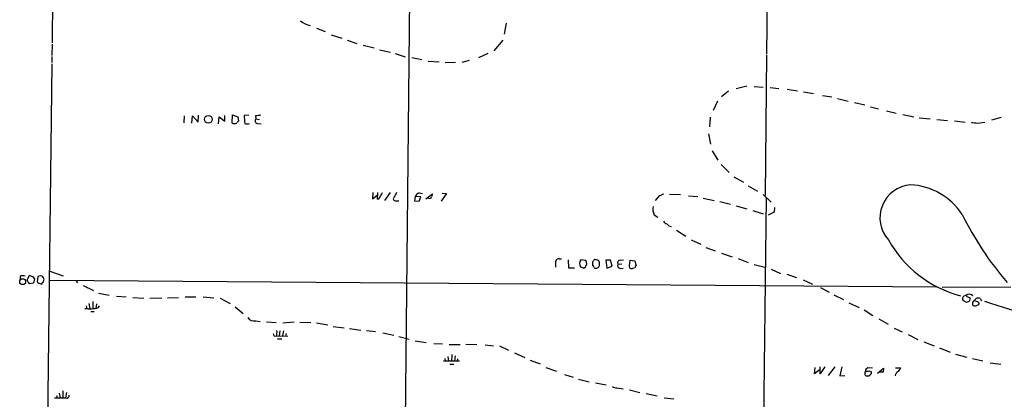
# Model space of a CAD drawing. Extents: x 0 to 1057, y 3 to 911.
# Drawn here: x 65 to 284, y 673 to 757 of the extents above; entities that cross this region are included whole.
import ezdxf

# ---------------------------------------------------------------- set-up
doc = ezdxf.new("R2010")
doc.units = 0
doc.header["$MEASUREMENT"] = 0
doc.layers.add('MAIN', color=5, linetype='CONTINUOUS')

msp = doc.modelspace()

# ---------------------------------------------------------------- linework, layer by layer
at = {"layer": 'MAIN'}
for p, q in [((231.902, 857.9273), (230.886, 749.4693)), ((151.892, 806.8733), (148.7593, 492.6753)), ((72.136, 770.5513), (71.9667, 751.9246)), ((172.974, 756.3273), (172.5507, 753.872)), ((130.81, 755.2266), (132.6727, 754.4646)), ((134.0273, 753.7026), (136.398, 752.9406)), ((71.9667, 751.6706), (71.882, 749.1306)), ((137.5833, 752.5173), (139.7847, 751.7553)), ((141.1393, 751.4166), (143.5947, 750.824)), ((170.2647, 750.1466), (172.2967, 752.5173)), ((144.78, 750.4006), (147.2353, 749.8926)), ((148.2513, 749.554), (150.5373, 748.792)), ((168.91, 749.554), (166.7933, 748.6226)), ((230.886, 749.3), (230.5473, 717.9733)), ((71.882, 747.268), (70.6967, 648.8006)), ((71.882, 748.8766), (71.882, 747.522)), ((151.9767, 748.7073), (154.178, 748.1993)), ((155.6173, 747.8606), (158.0727, 747.6913)), ((159.4273, 747.522), (161.7133, 747.6066)), ((163.1527, 747.6066), (164.846, 748.1146)), ((222.4193, 741.172), (220.8953, 739.902)), ((226.4833, 742.2726), (224.1127, 741.68)), ((228.092, 742.188), (230.124, 742.1033)), ((231.648, 742.0186), (233.5953, 741.7646)), ((235.458, 741.5953), (237.744, 741.2566)), ((239.0987, 741.0026), (241.3, 740.664)), ((243.332, 740.2406), (245.364, 739.902)), ((219.964, 738.9706), (219.0327, 736.854)), ((246.634, 739.5633), (249.0047, 738.9706)), ((250.444, 738.632), (252.73, 738.124)), ((104.4787, 734.314), (104.5633, 735.838)), ((112.014, 734.06), (112.0987, 735.9226)), ((112.0987, 735.9226), (113.284, 735.4993)), ((115.7393, 735.838), (114.7233, 735.7533)), ((254, 737.7006), (255.778, 737.2773)), ((257.556, 736.7693), (259.6727, 736.2613)), ((261.1967, 736.0073), (263.652, 735.4993)), ((101.346, 735.6686), (101.2613, 734.1446)), ((103.0393, 734.06), (103.2087, 735.6686)), ((103.2087, 735.6686), (104.4787, 734.314)), ((108.966, 733.8906), (109.1353, 735.4993)), ((109.1353, 735.4993), (110.4053, 734.4833)), ((110.4053, 734.4833), (110.4053, 735.7533)), ((113.284, 735.4993), (113.4533, 734.4833)), ((117.1787, 735.6686), (117.2633, 734.9913)), ((117.2633, 734.9913), (118.11, 734.9066)), ((117.602, 733.9753), (118.4487, 733.8906)), ((218.3553, 735.4146), (218.186, 733.2133)), ((264.8373, 735.2453), (267.2927, 734.9913)), ((268.732, 734.9066), (271.1027, 734.6526)), ((272.7113, 734.568), (275.082, 734.314)), ((277.7913, 734.06), (279.4, 734.314)), ((283.0407, 735.33), (280.924, 734.7373)), ((217.932, 731.6893), (218.44, 729.4033)), ((218.7787, 727.8793), (220.0487, 725.8473)), ((220.8107, 724.8313), (222.5887, 723.0533)), ((223.6047, 722.122), (225.7213, 720.9366)), ((143.3407, 718.6506), (143.256, 717.2113)), ((144.3567, 717.1266), (144.4413, 718.6506)), ((147.1507, 718.6506), (145.8807, 716.8726)), ((153.5853, 718.566), (154.3473, 718.3966)), ((155.1093, 717.2113), (156.5487, 718.312)), ((159.6813, 718.3966), (158.496, 716.7033)), ((158.75, 718.4813), (159.6813, 718.3966)), ((226.822, 720.09), (228.854, 718.9046)), ((143.256, 717.2113), (144.272, 718.058)), ((148.4207, 716.788), (149.098, 716.788)), ((152.7387, 717.7193), (152.5693, 716.788)), ((152.5693, 716.788), (153.5853, 716.7033)), ((154.0087, 717.6346), (152.7387, 717.7193)), ((153.5853, 716.7033), (154.0087, 717.6346)), ((155.7867, 717.3806), (155.448, 717.3806)), ((207.01, 717.8886), (206.0787, 716.8726)), ((209.296, 718.2273), (211.7513, 718.1426)), ((213.5293, 717.8886), (215.5613, 717.7193)), ((216.7467, 717.3806), (219.202, 716.8726)), ((220.472, 716.6186), (222.8427, 716.026)), ((230.8013, 717.4653), (229.0233, 565.4886)), ((230.124, 718.1426), (231.902, 716.4493)), ((224.1127, 715.6873), (226.4833, 715.01)), ((227.838, 714.5866), (230.124, 713.9093)), ((232.5793, 714.248), (231.2247, 713.5706)), ((232.664, 715.264), (232.5793, 714.248)), ((205.9093, 713.6553), (206.6713, 713.1473)), ((210.82, 710.2686), (212.9367, 708.914)), ((214.122, 708.0673), (216.2387, 707.136)), ((217.3393, 706.374), (219.456, 705.612)), ((184.8273, 703.834), (185.2507, 703.834)), ((186.7747, 703.6646), (186.8593, 701.8866)), ((190.6693, 703.4953), (189.5687, 703.6646)), ((193.2093, 703.58), (192.9553, 703.6646)), ((193.7173, 702.7333), (193.7173, 703.072)), ((196.1727, 703.58), (195.1567, 703.58)), ((195.1567, 703.58), (195.326, 701.802)), ((196.5113, 702.2253), (196.1727, 703.58)), ((198.2893, 703.58), (199.0513, 703.6646)), ((200.406, 702.3946), (200.5753, 703.58)), ((200.5753, 703.58), (201.5913, 703.4106)), ((201.5913, 703.4106), (201.8453, 702.31)), ((220.8953, 705.104), (223.266, 704.342)), ((224.536, 703.9186), (226.822, 703.072)), ((71.4587, 701.1246), (74.422, 700.1086)), ((186.8593, 701.8866), (188.1293, 701.8866)), ((190.246, 701.802), (190.5847, 702.056)), ((192.1933, 702.7333), (192.1933, 702.3946)), ((195.326, 701.802), (196.5113, 702.2253)), ((197.866, 702.6486), (198.7127, 702.7333)), ((198.2893, 701.7173), (198.9667, 701.802)), ((200.4907, 701.802), (200.406, 702.3946)), ((201.5913, 701.8866), (201.0833, 701.7173)), ((228.092, 702.564), (230.4627, 701.9713)), ((231.902, 701.548), (234.0187, 700.6166)), ((64.8547, 699.9393), (64.8547, 699.262)), ((67.6487, 699.9393), (68.072, 699.4313)), ((68.072, 699.4313), (67.818, 698.4153)), ((68.834, 699.9393), (68.6647, 698.754)), ((69.4267, 700.1086), (68.834, 699.9393)), ((70.0193, 698.5846), (70.1887, 699.3466)), ((71.4587, 699.0926), (268.732, 697.6533)), ((77.3007, 698.9233), (77.6393, 698.5)), ((235.3733, 700.4473), (237.5747, 699.6853)), ((239.014, 699.1773), (241.1307, 698.246)), ((67.818, 698.4153), (66.8867, 698.3306)), ((69.0033, 698.4153), (69.6807, 698.246)), ((78.9093, 697.9073), (81.1953, 696.8066)), ((242.9087, 697.484), (244.7713, 696.468)), ((285.242, 697.5686), (269.9173, 697.484)), ((81.026, 694.3513), (81.026, 692.8273)), ((82.296, 696.214), (84.6667, 695.7906)), ((86.2753, 695.5366), (88.4767, 695.3673)), ((89.916, 695.2826), (92.3713, 695.1133)), ((93.726, 695.1133), (96.3507, 695.198)), ((97.6207, 695.198), (100.076, 695.2826)), ((101.6, 695.3673), (103.9707, 695.3673)), ((105.5793, 695.3673), (107.95, 695.198)), ((109.3893, 695.1133), (111.5907, 693.928)), ((245.872, 695.8753), (247.9887, 694.7746)), ((275.2513, 695.5366), (276.1827, 695.198)), ((277.114, 694.6053), (278.13, 694.182)), ((278.384, 695.0286), (278.7227, 694.5206)), ((79.5867, 693.42), (79.6713, 692.8273)), ((80.1793, 693.928), (80.3487, 692.8273)), ((80.6027, 692.15), (81.3647, 692.15)), ((81.8727, 693.8433), (81.7033, 692.8273)), ((82.296, 692.9966), (82.55, 693.42)), ((112.6913, 693.166), (114.4693, 691.7266)), ((249.174, 694.0973), (251.46, 692.9966)), ((252.5607, 692.4886), (254.508, 691.2186)), ((278.0453, 693.5893), (277.5373, 693.42)), ((117.2633, 690.0333), (118.2793, 689.9486)), ((119.634, 689.864), (121.8353, 689.6946)), ((255.8627, 690.5413), (257.8947, 689.356)), ((122.5973, 687.832), (122.5127, 686.7313)), ((123.444, 687.832), (123.19, 686.7313)), ((125.8147, 689.7793), (123.2747, 689.5253)), ((127.0847, 689.7793), (129.54, 689.6946)), ((130.81, 689.61), (133.2653, 689.1866)), ((134.4507, 688.7633), (136.906, 688.5093)), ((138.0913, 688.34), (140.6313, 688.0013)), ((141.9013, 687.9166), (143.9333, 687.6626)), ((259.2493, 688.4246), (261.0273, 687.578)), ((121.412, 686.6466), (121.92, 686.7313)), ((121.92, 687.324), (121.92, 686.7313)), ((121.92, 686.7313), (124.3753, 686.6466)), ((122.0893, 686.054), (123.1053, 686.054)), ((124.0367, 687.2393), (123.8673, 686.6466)), ((145.542, 687.4086), (147.9973, 686.9006)), ((149.098, 686.562), (151.384, 685.9693)), ((152.7387, 685.6306), (155.194, 685.2073)), ((262.382, 686.9853), (264.4987, 685.8846)), ((156.8873, 685.038), (158.8347, 684.9533)), ((160.274, 684.784), (162.7293, 684.784)), ((163.9993, 684.8686), (166.4547, 684.784)), ((168.3173, 684.6993), (170.18, 684.53)), ((171.45, 684.53), (173.482, 683.514)), ((265.8533, 685.3766), (268.1393, 684.53)), ((269.3247, 684.022), (271.6953, 683.0906)), ((159.3427, 681.6513), (159.4273, 681.0586)), ((160.02, 682.1593), (160.1047, 681.0586)), ((160.8667, 682.5826), (160.782, 681.0586)), ((161.6287, 682.244), (161.4593, 681.0586)), ((162.1367, 681.5666), (162.052, 681.0586)), ((174.8367, 682.9213), (177.1227, 681.9053)), ((178.308, 681.3126), (180.5093, 680.466)), ((272.8807, 682.6673), (275.4207, 681.99)), ((276.6907, 681.6513), (278.9767, 681.1433)), ((162.56, 681.0586), (159.004, 681.0586)), ((160.4433, 680.3813), (161.29, 680.3813)), ((181.7793, 679.704), (184.15, 678.8573)), ((241.554, 678.2646), (241.7233, 679.704)), ((242.57, 679.1113), (241.554, 678.2646)), ((243.84, 679.7886), (242.824, 678.2646)), ((242.824, 678.2646), (242.824, 679.7886)), ((244.6867, 677.926), (246.126, 679.7886)), ((247.65, 679.7886), (247.142, 677.8413)), ((253.0687, 679.3653), (253.4073, 679.704)), ((253.4073, 679.704), (254.4233, 679.6193)), ((253.6613, 678.942), (254.254, 678.688)), ((255.524, 678.434), (256.8787, 679.5346)), ((256.8787, 679.5346), (256.794, 678.6033)), ((259.588, 679.6193), (260.6887, 679.6193)), ((280.5853, 680.72), (282.956, 680.3813)), ((185.928, 678.0953), (187.8753, 677.5026)), ((189.0607, 677.0793), (191.4313, 676.4866)), ((247.142, 677.8413), (248.3273, 677.926)), ((252.8147, 678.5186), (252.8993, 678.8573)), ((256.794, 678.6033), (255.8627, 678.6033)), ((192.8707, 676.2326), (195.2413, 675.8093)), ((197.612, 675.132), (198.9667, 674.9626)), ((200.406, 674.7086), (202.692, 674.116)), ((72.9827, 673.4386), (73.0673, 672.9306)), ((73.5753, 673.9466), (73.7447, 672.9306)), ((74.3373, 674.4546), (74.3373, 672.9306)), ((75.184, 674.116), (74.93, 672.9306)), ((204.1313, 673.862), (206.5867, 673.354)), ((208.1107, 672.9306), (210.2273, 672.6766))]:
    msp.add_line(p, q, dxfattribs=at)
for centre, radius in [((106.7148, 734.9166), 0.8688), ((65.4242, 698.7853), 0.659)]:
    msp.add_circle(centre, radius, dxfattribs=at)
for centre, radius, start, end in [((130.436, 760.8368), 5.1124, 231.508217, 258.940629), ((160.1178, 439.453), 299.3116, 98.018881, 98.248083), ((112.522, 736.1989), 2.1984, 256.639496, 283.360504), ((113.7494, 733.7639), 0.778, 112.371722, 157.628278), ((126.3203, 735.4147), 11.6019, 178.327598, 187.126793), ((115.3584, 735.7102), 1.8201, 252.398281, 287.598719), ((117.7444, 734.5872), 0.6283, 139.971417, 256.899431), ((319.4393, 1072.7973), 341.288, 262.76144, 262.990621), ((143.8319, 719.055), 1.675, 315.863544, 346.028469), ((402.3358, 591.1427), 283.981, 153.320357, 153.54954), ((154.1779, 717.1269), 1.5564, 112.381136, 157.627074), ((325.8139, 675.6233), 174.5653, 165.845177, 166.07436), ((263.4936, 712.9821), 7.3866, 94.68718, 221.710065), ((262.1064, 705.6372), 14.7276, 33.379101, 86.95008), ((144.1413, 718.0001), 0.8996, 283.852436, 352.880513), ((148.3307, 717.243), 0.4639, 122.419092, 281.1888), ((155.9984, 717.7051), 0.3874, 236.880041, 349.51391), ((292.1904, 464.0657), 267.7345, 108.322042, 108.551232), ((207.9699, 714.885), 2.3996, 164.704673, 210.827398), ((209.508, 713.444), 1.9906, 218.089814, 246.155872), ((339.5014, 745.7818), 72.5552, 206.207265, 220.57935), ((209.9072, 712.5198), 1.501, 216.673698, 262.808699), ((280.8441, 720.9549), 26.2467, 209.407507, 254.842526), ((184.6103, 703.2361), 0.636, 70.052295, 171.87372), ((-154.7192, 702.6487), 338.7006, 359.885409, 0.114575), ((190.8819, 702.7889), 1.5784, 146.302885, 207.667413), ((189.6983, 702.8302), 1.1769, 318.865368, 34.409738), ((192.7862, 702.9449), 0.6295, 132.282873, 199.640967), ((192.7436, 703.3401), 0.3874, 56.880041, 169.51391), ((193.1669, 703.0296), 0.552, 4.405074, 85.594926), ((198.3571, 702.9873), 0.5966, 96.5258, 214.593107), ((253.3649, 892.4288), 200.8048, 251.450469, 251.679652), ((191.8971, 701.929), 0.5518, 4.396316, 57.536771), ((192.7859, 702.1406), 0.3786, 206.565051, 296.578587), ((192.9825, 702.5571), 0.7556, 267.937, 13.484526), ((198.357, 702.3099), 0.5965, 145.40144, 263.482652), ((200.9139, 702.6472), 0.9452, 243.402419, 280.324365), ((202.1421, 701.844), 0.5525, 122.493463, 175.577431), ((65.4942, 698.823), 1.2865, 68.996703, 119.807303), ((66.8444, 699.135), 0.4359, 150.959439, 240.941566), ((66.1672, 699.8121), 0.5517, 302.460041, 355.623597), ((67.1828, 698.7961), 0.5517, 184.376403, 237.539959), ((67.0367, 699.8046), 0.3213, 71.113913, 186.182635), ((109.7222, 827.0313), 133.8752, 251.45383, 251.682999), ((153.4964, 783.2221), 119.7133, 224.876948, 225.106165), ((69.0882, 699.0081), 1.1514, 17.097241, 72.902759), ((69.9769, 698.2884), 0.2992, 81.85365, 188.14635), ((275.2244, 694.9506), 0.7559, 87.960543, 193.464481), ((274.7858, 694.8171), 0.2995, 188.157154, 278.100341), ((275.4207, 695.0287), 0.7807, 220.605275, 282.524828), ((275.9682, 694.8517), 1.1152, 43.637543, 130.002251), ((275.4204, 695.0288), 0.7809, 282.544725, 12.514482), ((277.5119, 693.8433), 0.8596, 117.572595, 197.187019), ((277.9606, 694.1821), 0.9465, 63.426827, 153.440363), ((206.4003, 450.4823), 254.5605, 68.08422, 73.335465), ((80.3765, 700.033), 7.2935, 261.099088, 285.25877), ((277.2833, 694.351), 0.965, 232.117206, 285.260326), ((277.1997, 694.0125), 0.9456, 333.413271, 10.325982), ((117.0094, 691.8963), 1.8802, 215.844104, 277.760774), ((121.6085, 687.5818), 0.4044, 320.388559, 55.885527), ((122.1155, 687.2989), 0.9594, 183.561805, 222.837328), ((253.238, 679.0266), 0.3787, 116.558284, 206.558284), ((253.1111, 680.4222), 1.5792, 262.29219, 290.390429), ((472.1279, 552.185), 246.8725, 148.922651, 149.151814), ((253.2381, 678.2646), 0.4937, 149.040224, 239.024302), ((253.3016, 678.7408), 0.9539, 250.552635, 356.826834), ((260.4278, 677.8809), 0.9253, 105.488645, 182.452706), ((197.506, 676.5076), 1.3797, 228.732034, 274.40635), ((73.7447, 1307.93), 635.0007, 269.8854085, 270.1145916), ((75.2552, 673.4075), 0.5341, 243.238255, 12.519501)]:
    msp.add_arc(centre, radius, start, end, dxfattribs=at)

doc.saveas('drawing.dxf')
